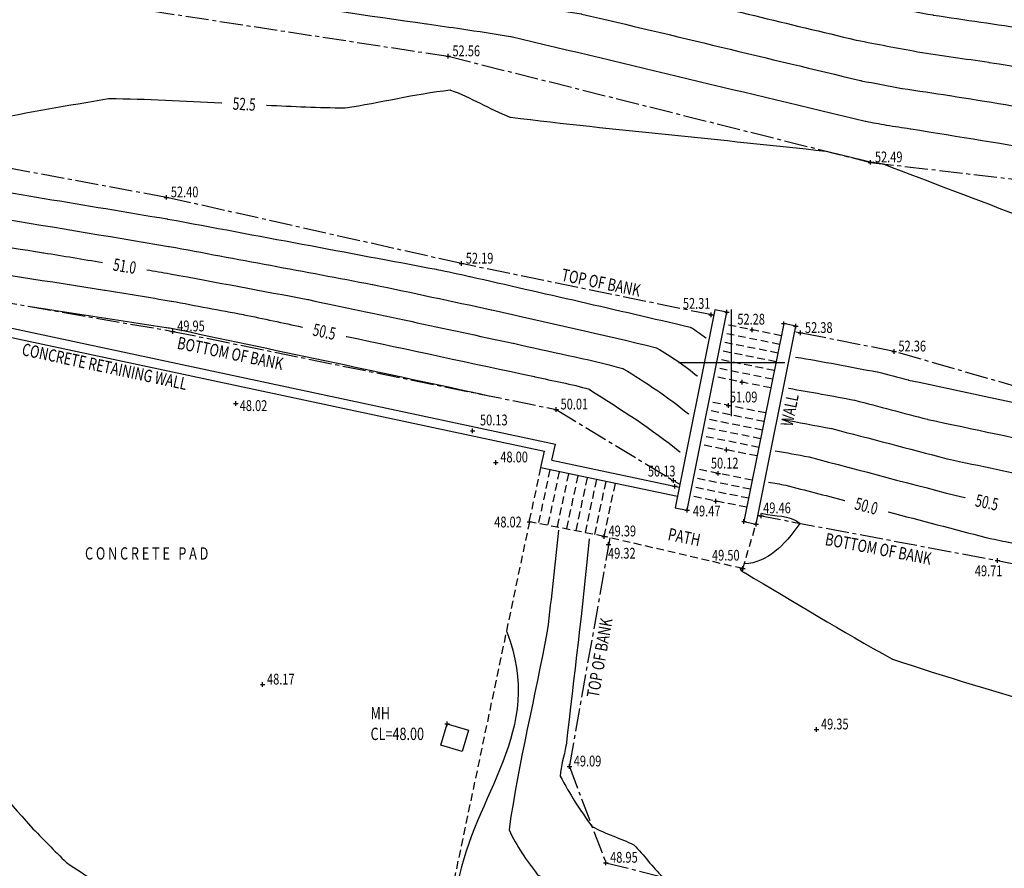
# Model space of a CAD drawing. Extents: x 564798 to 567850, y 571555 to 571964.
# Drawn here: x 564977 to 565009, y 571734 to 571761 of the extents above; entities that cross this region are included whole.
import ezdxf
from ezdxf.enums import TextEntityAlignment as Align

# ---------------------------------------------------------------- set-up
doc = ezdxf.new("R2010")
doc.units = 0
doc.header["$MEASUREMENT"] = 0
doc.linetypes.add('CENTER2', pattern=[1.125, 0.75, -0.125, 0.125, -0.125])
doc.linetypes.add('DASHED2', pattern=[0.375, 0.25, -0.125])
doc.layers.get('0').update_dxf_attribs({"linetype": 'CONTINUOUS'})
for name, color, linetype in [('3D_CONTOURS', 8, 'CONTINUOUS'), ('S_BANKS', 54, 'CENTER2'), ('S_CROSSES', 7, 'CONTINUOUS'), ('S_GRID', 8, 'CONTINUOUS'), ('S_LEVELS', 7, 'CONTINUOUS'), ('S_MANHOLES', 6, 'CONTINUOUS'), ('S_PATHS', 7, 'DASHED2'), ('S_TEXT', 4, 'CONTINUOUS'), ('S_WALLS', 1, 'CONTINUOUS')]:
    doc.layers.add(name, color=color, linetype=linetype)
doc.styles.get("Standard").update_dxf_attribs({"font": 'txt.shx', "width": 0.75, "height": 0.2})

# ---------------------------------------------------------------- blocks, each defined once
blk = doc.blocks.new('S061')
at = {"color": 0, "linetype": 'Continuous'}
for p, q in [((0, -0.5), (0, 0.5)), ((-0.5, 0), (0.5, 0))]:
    blk.add_line(p, q, dxfattribs=at)

msp = doc.modelspace()

# ---------------------------------------------------------------- linework, layer by layer
at = {"layer": '3D_CONTOURS', "color": 12}
for points, start_tangent, end_tangent in [([(564952.982, 571780.462, 55), (564952.9836778606, 571780.4603679356, 55), (564953.8465602606, 571779.4978455355, 55), (564953.848, 571779.496, 55), (564953.8490375022, 571779.4942119651, 55), (564954.3533811299, 571778.4699940931, 55), (564954.354, 571778.468, 55), (564954.3539903307, 571778.4671959856, 55), (564954.2800810686, 571778.0337918684, 55), (564954.28, 571778.033, 55), (564954.280257043, 571778.0246951107, 55), (564954.726999726, 571773.4572322525, 55), (564954.728, 571773.449, 55), (564954.7291103702, 571773.44244891, 55), (564955.4287147956, 571769.8325172138, 55), (564955.43, 571769.826, 55), (564955.4306624545, 571769.8227541698, 55), (564955.8028470412, 571768.0271440274, 55), (564955.804, 571768.024, 55), (564955.8048178257, 571768.022913362, 55), (564956.3348667654, 571767.4997670235, 55), (564956.336, 571767.499, 55), (564956.3441590916, 571767.4971111427, 55), (564960.89776985, 571767.2992651742, 55), (564960.906, 571767.299, 55), (564960.912069766, 571767.2989444323, 55), (564964.2719304801, 571767.3069518328, 55), (564964.278, 571767.307, 55), (564964.2853090015, 571767.3071393432, 55), (564968.3306935966, 571767.406755177, 55), (564968.338, 571767.407, 55), (564968.3424591789, 571767.4072286675, 55), (564970.8095317998, 571767.5559212434, 55), (564970.814, 571767.556, 55), (564970.8177886743, 571767.5557444924, 55), (564972.9052274469, 571767.3254017142, 55), (564972.909, 571767.325, 55), (564972.9193427222, 571767.3239767532, 55), (564978.6466571726, 571766.7790221414, 55), (564978.657, 571766.778, 55), (564978.6662142706, 571766.7770218202, 55), (564983.7647980234, 571766.2170901166, 55), (564983.774, 571766.216, 55), (564983.7798626118, 571766.2152039149, 55), (564987.0211440736, 571765.7468423562, 55), (564987.027, 571765.746, 55), (564987.0382346075, 571765.7443982079, 55), (564993.2577693558, 571764.8616297144, 55), (564993.269, 571764.86, 55), (564993.284779179, 571764.85761001, 55), (565002.0152775375, 571763.5077567442, 55), (565002.031, 571763.505, 55), (565002.0341108681, 571763.5043243739, 55), (565003.7478953557, 571763.0957017357, 55), (565003.751, 571763.095, 55), (565003.7544806623, 571763.0942985395, 55), (565005.6853859306, 571762.7279969834, 55), (565005.689, 571762.728, 55), (565005.6933385232, 571762.7297168472, 55), (565007.835074915, 571764.0902088274, 55), (565007.84, 571764.091, 55), (565007.8433952894, 571764.0884094363, 55), (565008.9082815307, 571762.1949722775, 55), (565008.911, 571762.192, 55), (565008.9144497571, 571762.1906407238, 55), (565010.8924287779, 571761.8965447226, 55), (565010.896, 571761.896, 55), (565010.897858609, 571761.8957037985, 55), (565011.9261461268, 571761.7283252932, 55), (565011.928, 571761.728, 55), (565011.9352972319, 571761.7265333432, 55), (565015.9640851836, 571760.8649225858, 55), (565015.9713618858, 571760.8633599245, 55)], (0.7168217087727807, -0.6972565079166138), (0.9777096068649337, -0.2099617218542866)), ([(564977.182, 571751.841, 50), (564977.1900934273, 571751.8397781741, 50), (564981.6679150272, 571751.148276574, 50), (564981.676, 571751.147, 50), (564981.676363807, 571751.1469400304, 50), (564981.8776367222, 571751.1130631136, 50), (564981.878, 571751.113, 50), (564981.8783981979, 571751.1129264936, 50), (564982.0986026198, 571751.0710778091, 50), (564982.099, 571751.071, 50), (564982.1171006016, 571751.0672466002, 50), (564992.1249422015, 571748.9339542001, 50), (564992.143, 571748.93, 50)], (0.9887959032136159, -0.1492737813146357), (0.9768541827652251, -0.2139063010153848)), ([(565001.194, 571746.132, 50), (565001.195022332, 571746.1318359992, 50), (565001.7589845824, 571746.0302023686, 50), (565001.76, 571746.03, 50), (565001.7634537757, 571746.0291783456, 50), (565003.666270699, 571745.5392341508, 50), (565003.6697068973, 571745.5383442215, 50)], (0.9873761128887714, -0.1583932185942956), (0.9680609938392429, -0.2507148025286448)), ([(565005.0776127307, 571745.1672195254, 50), (565005.08333321, 571745.1657191709, 50), (565008.2502610194, 571744.3364296951, 50), (565008.256, 571744.335, 50), (565008.2572909337, 571744.3347109494, 50), (565008.973706825, 571744.1832784485, 50), (565008.975, 571744.183, 50), (565008.9911741498, 571744.1793903424, 50), (565017.9368985144, 571742.1479296084, 50), (565017.953, 571742.144, 50), (565017.9543943878, 571742.1436118771, 50), (565018.7226011489, 571741.9163730297, 50), (565018.724, 571741.916, 50), (565018.7361281336, 571741.91345601, 50), (565025.4827903649, 571740.6870956984, 50), (565025.495, 571740.685, 50), (565025.4965386537, 571740.6847670167, 50), (565026.3494570538, 571740.5642026166, 50), (565026.351, 571740.564, 50)], (0.9672837361312207, -0.2536970118389786), (0.9914877306077552, -0.1302001538182022))]:
    msp.add_spline(points, degree=3, dxfattribs=dict(at, start_tangent=start_tangent, end_tangent=end_tangent))
at = {"layer": '3D_CONTOURS'}
for points, start_tangent, end_tangent in [([(564953.386, 571778.365, 54.5), (564953.3868598696, 571778.3534121492, 54.5), (564954.0125990694, 571771.9535349493, 54.5), (564954.014, 571771.942, 54.5), (564954.0146123198, 571771.9383819001, 54.5), (564954.4002912744, 571769.9445994548, 54.5), (564954.401, 571769.941, 54.5), (564954.4019119536, 571769.9365274792, 54.5), (564954.9144107254, 571767.4623320374, 54.5), (564954.916, 571767.458, 54.5), (564954.9171283589, 571767.4565028249, 54.5), (564955.6484372095, 571766.7360561339, 54.5), (564955.65, 571766.735, 54.5), (564955.6612409088, 571766.7324011916, 54.5), (564961.9346615173, 571766.4603648984, 54.5), (564961.946, 571766.46, 54.5), (564961.9507629239, 571766.4599561226, 54.5), (564964.58723726, 571766.4659627639, 54.5), (564964.592, 571766.466, 54.5), (564964.5977373793, 571766.4661085587, 54.5), (564967.773264669, 571766.5438077459, 54.5), (564967.779, 571766.544, 54.5), (564967.7825011199, 571766.5441807702, 54.5), (564969.7194917229, 571766.661937142, 54.5), (564969.723, 571766.662, 54.5), (564969.7306319239, 571766.6614840231, 54.5), (564973.935400753, 571766.1958112598, 54.5), (564973.943, 571766.195, 54.5), (564973.9511779965, 571766.1941908002, 54.5), (564978.4798218628, 571765.7638077193, 54.5), (564978.488, 571765.763, 54.5), (564978.495289349, 571765.7622258257, 54.5), (564982.5287204514, 571765.3188633244, 54.5), (564982.536, 571765.318, 54.5), (564982.545490532, 571765.316709477, 54.5), (564987.7925202514, 571764.5573650436, 54.5), (564987.802, 571764.556, 54.5), (564987.8109307236, 571764.5547266221, 54.5), (564992.7550722947, 571763.8532946515, 54.5), (564992.764, 571763.852, 54.5), (564992.7765465528, 571763.8501017438, 54.5), (564999.7184985982, 571762.7781906049, 54.5), (564999.731, 571762.776, 54.5), (564999.7385440475, 571762.7743609478, 54.5), (565003.894471342, 571761.782703564, 54.5), (565003.902, 571761.781, 54.5), (565003.9067307186, 571761.780044784, 54.5), (565006.5312498952, 571761.2818530898, 54.5), (565006.536, 571761.281, 54.5), (565006.5415448076, 571761.2801170577, 54.5), (565009.6154498287, 571760.8218469705, 54.5), (565009.621, 571760.821, 54.5), (565009.6265650992, 571760.8201118013, 54.5), (565012.7054491438, 571760.3179755218, 54.5), (565012.711, 571760.317, 54.5), (565012.7167100001, 571760.3158512488, 54.5), (565015.8692115155, 571759.6411642113, 54.5), (565015.8749054758, 571759.639940506, 54.5)], (0.07400094557185988, -0.9972581712146915), (0.9776766154074154, -0.210115291412836)), ([(564953.18, 571771.646, 54), (564953.1801632527, 571771.6438133977, 54), (564953.2987348527, 571770.4361765977, 54), (564953.299, 571770.434, 54), (564953.2991155526, 571770.4333183314, 54), (564953.3718663765, 571770.0576781696, 54), (564953.372, 571770.057, 54), (564953.3731621334, 571770.0512991311, 54), (564954.0259740391, 571766.897521826, 54), (564954.028, 571766.892, 54), (564954.0294373293, 571766.8900943237, 54), (564954.9610098442, 571765.9733438363, 54), (564954.963, 571765.972, 54), (564954.9773224135, 571765.9686899357, 54), (564962.9705531643, 571765.6214664307, 54), (564962.985, 571765.621, 54), (564962.9884596824, 571765.6209675791, 54), (564964.9035404406, 571765.6249732901, 54), (564964.907, 571765.625, 54), (564964.9111639786, 571765.6250791211, 54), (564967.2158375102, 571765.681860462, 54), (564967.22, 571765.682, 54), (564967.2225429574, 571765.6821304507, 54), (564968.6294518808, 571765.7669552951, 54), (564968.632, 571765.767, 54), (564968.6434730408, 571765.7662229611, 54), (564974.9645759362, 571765.066219645, 54), (564974.976, 571765.065, 54), (564974.9820169967, 571765.0644044307, 54), (564978.3139828407, 571764.74759386, 54), (564978.32, 571764.747, 54), (564978.3253606921, 571764.7464323048, 54), (564981.2916464723, 571764.4216331196, 54), (564981.297, 571764.421, 54), (564981.3101203839, 571764.4192178705, 54), (564988.5638947746, 571763.3698869285, 54), (564988.577, 571763.368, 54), (564988.5836287914, 571763.3670543142, 54), (564992.2533735258, 571762.8459620032, 54), (564992.26, 571762.845, 54), (564992.2693122753, 571762.8435889273, 54), (564997.4217212267, 571762.0466276209, 54), (564997.431, 571762.045, 54), (564997.4429750913, 571762.0423980317, 54), (565004.0400493279, 571760.4687043618, 54), (565004.052, 571760.466, 54), (565004.0555525724, 571760.4652820213, 54), (565006.0264328257, 571760.0906411625, 54), (565006.03, 571760.09, 54), (565006.0341643841, 571760.0893372546, 54), (565008.3428315383, 571759.7456353604, 54), (565008.347, 571759.745, 54), (565008.3562698, 571759.7435217004, 54), (565013.4847539894, 571758.90762424, 54), (565013.494, 571758.906, 54), (565013.4981230453, 571758.9051706017, 54), (565015.7744513975, 571758.4179858265, 54), (565015.7785627965, 571758.4171020066, 54)], (0.07445322721923986, -0.9972245067970604), (0.9776655109141358, -0.2101669545123641)), ([(564944.1094335072, 571769.209179724, 52.5), (564944.1143324745, 571769.2060006785, 52.5), (564946.9737021312, 571767.7324051879, 52.5), (564946.979, 571767.73, 52.5), (564946.9837841071, 571767.7283794294, 52.5), (564949.6704869983, 571766.9665747482, 52.5), (564949.675, 571766.964, 52.5), (564949.6776618052, 571766.959838766, 52.5), (564950.5297610626, 571764.4453048717, 52.5), (564950.532, 571764.441, 52.5), (564950.5349140617, 571764.4380771077, 52.5), (564952.3540989346, 571763.0999405397, 52.5), (564952.357, 571763.097, 52.5), (564952.3589405752, 571763.0931209079, 52.5), (564953.0727362556, 571760.8317768287, 52.5), (564953.075, 571760.828, 52.5), (564953.0811465806, 571760.824113348, 52.5), (564956.785990221, 571759.554369498, 52.5), (564956.793, 571759.553, 52.5), (564956.7969206434, 571759.5533218221, 52.5), (564958.9019910602, 571760.0240742924, 52.5), (564958.906, 571760.024, 52.5), (564958.908963814, 571760.0224029995, 52.5), (564960.2552318791, 571758.8108147595, 52.5), (564960.258, 571758.809, 52.5), (564960.2620198568, 571758.807858283, 52.5), (564962.5308884548, 571758.5234117353, 52.5), (564962.535, 571758.523, 52.5), (564962.5350737547, 571758.5229963443, 52.5), (564962.5759262533, 571758.5220039843, 52.5), (564962.576, 571758.522, 52.5), (564962.592527403, 571758.5201218908, 52.5), (564971.7025677955, 571757.2105405142, 52.5), (564971.719, 571757.208, 52.5), (564971.7190288575, 571757.2079949068, 52.5), (564971.7349711695, 571757.2050052371, 52.5), (564971.735, 571757.205, 52.5), (564971.7354819521, 571757.2049180719, 52.5), (564972.0025108277, 571757.1610379505, 52.5), (564972.003, 571757.161, 52.5), (564972.0172657134, 571757.1623330875, 52.5), (564979.7938135315, 571758.567227632, 52.5), (564979.808, 571758.569, 52.5), (564979.8146070676, 571758.569105153, 52.5), (564983.4643924548, 571758.4290080444, 52.5), (564983.4709850131, 571758.4287342895, 52.5)], (0.8388567520537755, -0.5443522292907328), (0.9991389571331705, -0.04148908698490254)), ([(564953.618, 571765.856, 53.5), (564953.6189699712, 571765.8546137008, 53.5), (564954.2755975713, 571765.2089465007, 53.5), (564954.277, 571765.208, 53.5), (564954.2944021159, 571765.2039789588, 53.5), (564964.0064465057, 571764.7815655709, 53.5), (564964.024, 571764.781, 53.5), (564964.0261546625, 571764.7809804665, 53.5), (564965.2188454295, 571764.7839828694, 53.5), (564965.221, 571764.784, 53.5), (564965.2235941429, 571764.7840488781, 53.5), (564966.659406785, 571764.8189129145, 53.5), (564966.662, 571764.819, 53.5), (564966.6635813026, 571764.8190825247, 53.5), (564967.5384154274, 571764.8729706423, 53.5), (564967.54, 571764.873, 53.5), (564967.5553184012, 571764.8719678695, 53.5), (564975.9947475799, 571763.9376285657, 53.5), (564976.01, 571763.936, 53.5), (564976.0138542022, 571763.9356181235, 53.5), (564978.1481457044, 571763.732380896, 53.5), (564978.152, 571763.732, 53.5), (564978.1554339363, 571763.7316359933, 53.5), (564980.0555706533, 571763.5234058835, 53.5), (564980.059, 571763.523, 53.5), (564980.0757465357, 571763.520723635, 53.5), (564989.3342726444, 571762.180408871, 53.5), (564989.351, 571762.178, 53.5), (564989.355328555, 571762.1773830607, 53.5), (564991.7516729338, 571761.8376274382, 53.5), (564991.756, 571761.837, 53.5), (564991.7620779603, 571761.8360795389, 53.5), (564995.1249439671, 571761.3160622321, 53.5), (564995.131, 571761.315, 53.5), (564995.14740643, 571761.311434399, 53.5), (565004.185626863, 571759.1547051572, 53.5), (565004.202, 571759.151, 53.5), (565004.2043743414, 571759.1505205033, 53.5), (565005.5216159385, 571758.9004283014, 53.5), (565005.524, 571758.9, 53.5), (565005.5267822939, 571758.8995566843, 53.5), (565007.0692150084, 571758.6694252378, 53.5), (565007.072, 571758.669, 53.5), (565007.0849743638, 571758.6669289215, 53.5), (565014.2630586926, 571757.4962737492, 53.5), (565014.276, 571757.494, 53.5), (565014.2785377647, 571757.4934897812, 53.5), (565015.6796578617, 571757.193874077, 53.5), (565015.6821883988, 571757.1933300559, 53.5)], (0.573288470025452, -0.8193536050667479), (0.9776626337363237, -0.2101803382711024)), ([(564953.529, 571764.489, 53), (564953.5290320868, 571764.4885588064, 53), (564953.6007728869, 571764.2613796064, 53), (564953.601, 571764.261, 53), (564953.6013933296, 571764.26075061, 53), (564953.8385511042, 571764.179088112, 53), (564953.839, 571764.179, 53), (564953.8407668393, 571764.1791454477, 53), (564954.7892610693, 571764.3917298149, 53), (564954.791, 571764.392, 53), (564954.8095449156, 571764.3924116992, 53), (564965.0454993049, 571763.9425978052, 53), (564965.064, 571763.942, 53), (564965.0648478207, 571763.9419920712, 53), (564965.5341522101, 571763.9429934268, 53), (564965.535, 571763.943, 53), (564965.5360225419, 571763.9430194439, 53), (564966.1019778267, 571763.9569656042, 53), (564966.103, 571763.957, 53), (564966.1036231399, 571763.9570321984, 53), (564966.4483755858, 571763.9779887951, 53), (564966.449, 571763.978, 53), (564966.4681592085, 571763.9767065042, 53), (564977.0239225331, 571762.8090330106, 53), (564977.043, 571762.807, 53), (564977.0446913716, 571762.806833164, 53), (564977.9813086039, 571762.7181665777, 53), (564977.983, 571762.718, 53), (564977.9845072242, 571762.717840079, 53), (564978.8184948206, 571762.6261785248, 53), (564978.82, 571762.626, 53), (564978.8403760782, 571762.6232279848, 53), (564990.1056467044, 571760.9919293643, 53), (564990.126, 571760.989, 53), (564990.1280247577, 571760.988712085, 53), (564991.2489759612, 571760.8302930013, 53), (564991.251, 571760.83, 53), (564991.2538454812, 571760.8295685521, 53), (564992.828164862, 571760.585498151, 53), (564992.831, 571760.585, 53), (564992.8518390356, 571760.5804685688, 53), (565004.3322023122, 571757.8407047337, 53), (565004.353, 571757.836, 53), (565004.3541943376, 571757.8357591482, 53), (565005.0168008247, 571757.7102153192, 53), (565005.018, 571757.71, 53), (565005.0194019801, 571757.7097759338, 53), (565005.7965966706, 571757.5932150708, 53), (565005.798, 571757.593, 53), (565005.8146784549, 571757.5903350814, 53), (565015.0423656091, 571756.0859351681, 53), (565015.059, 571756.083, 53), (565015.0599504821, 571756.0828066273, 53), (565015.5846092583, 571755.968918211, 53), (565015.5855567195, 571755.9687109194, 53)], (0.07253581001217933, -0.9973658086509067), (0.9768926020327474, -0.2137307747931688)), ([(564984.9250777682, 571758.3542460582, 52.5), (564984.9296525507, 571758.3540724163, 52.5), (564987.4624167864, 571758.2689222421, 52.5), (564987.467, 571758.269, 52.5), (564987.4731925539, 571758.2697337521, 52.5), (564990.8717039528, 571758.8488748956, 52.5), (564990.878, 571758.849, 52.5), (564990.8817251954, 571758.8479398814, 52.5), (564992.812385464, 571757.971304098, 52.5), (564992.816, 571757.97, 52.5), (564992.8343054026, 571757.9665335825, 52.5), (565003.0555987697, 571756.8645792317, 52.5), (565003.074, 571756.862, 52.5), (565003.0765916412, 571756.8614676705, 52.5), (565004.5004221449, 571756.5215901015, 52.5), (565004.503, 571756.521, 52.5), (565004.5030179669, 571756.5209962341, 52.5), (565004.512981912, 571756.5190031601, 52.5), (565004.513, 571756.519, 52.5), (565004.513017956, 571756.5189977601, 52.5), (565004.5229820282, 571756.5180020812, 52.5), (565004.523, 571756.518, 52.5), (565004.5236839434, 571756.5178990575, 52.5), (565004.9013236266, 571756.4561472177, 52.5), (565004.902, 571756.456, 52.5), (565004.9189677687, 571756.450402662, 52.5), (565014.1248222465, 571752.8716293398, 52.5), (565014.141, 571752.864, 52.5), (565014.1484599968, 571752.8591082506, 52.5), (565018.0685048278, 571749.8758455032, 52.5), (565018.076, 571749.871, 52.5), (565018.077124417, 571749.8704962699, 52.5), (565018.7171690109, 571749.6407029845, 52.5), (565018.7183268063, 571749.6402921852, 52.5)], (0.9992804369233537, -0.03792899131629288), (0.9424357874657061, -0.3343871805316322)), ([(564928.8867755418, 571753.671044991, 51), (564928.8891046093, 571753.6735991001, 51), (564930.1999321822, 571755.0671414507, 51), (564930.203, 571755.069, 51), (564930.2043133515, 571755.0690040236, 51), (564930.8797487604, 571754.8832223845, 51), (564930.881, 571754.883, 51), (564930.8810363318, 571754.883000284, 51), (564930.9009638005, 571754.8849983941, 51), (564930.901, 571754.885, 51), (564930.9014149916, 571754.8849724319, 51), (564931.1295880396, 571754.8570523597, 51), (564931.13, 571754.857, 51), (564931.1395644355, 571754.8556918419, 51), (564936.4304852063, 571754.1066586873, 51), (564936.44, 571754.105, 51), (564936.4605784306, 571754.1000423403, 51), (564947.7525147656, 571750.9942966172, 51), (564947.773, 571750.989, 51), (564947.7741698262, 571750.9887354397, 51), (564948.4238281396, 571750.8522548781, 51), (564948.425, 571750.852, 51), (564948.4253083207, 571750.851928371, 51), (564948.5956816559, 571750.8110298233, 51), (564948.596, 571750.811, 51), (564948.5962134298, 571750.8110411393, 51), (564948.7088150687, 571750.849876288, 51), (564948.709, 571750.85, 51), (564948.7094229371, 571750.8508394766, 51), (564948.8137842698, 571751.3431164816, 51), (564948.814, 571751.344, 51), (564948.8163642526, 571751.3516541178, 51), (564950.2503464756, 571755.545786973, 51), (564950.254, 571755.553, 51), (564950.2570386237, 571755.5562796998, 51), (564952.15594406, 571757.1059672488, 51), (564952.16, 571757.108, 51), (564952.1632604906, 571757.1080819035, 51), (564953.8918681651, 571756.7665707795, 51), (564953.895, 571756.766, 51), (564953.9088289394, 571756.7638877366, 51), (564961.5791377338, 571755.7048709184, 51), (564961.593, 571755.703, 51), (564961.5977843568, 571755.7023841263, 51), (564964.2471992577, 571755.3694854276, 51), (564964.252, 571755.369, 51), (564964.2554410489, 571755.3688195084, 51), (564966.1615593879, 571755.315195963, 51), (564966.165, 571755.315, 51), (564966.171204904, 571755.3142880367, 51), (564969.5918228852, 571754.8219050812, 51), (564969.598, 571754.821, 51), (564969.6125893872, 571754.8187856802, 51), (564977.6854224182, 571753.5722907766, 51), (564977.7, 571753.57, 51), (564977.7034287188, 571753.5694424021, 51), (564979.6005753601, 571753.2557026609, 51), (564979.6040023629, 571753.2551346855, 51)], (0.6738045539368365, 0.7389096176759243), (0.9865425186881349, -0.1635049198662566)), ([(564970.5256742176, 571756.4833871, 52), (564970.5265495762, 571756.4832584134, 52), (564971.0111248576, 571756.4121301589, 52), (564971.012, 571756.412, 52), (564971.0168812319, 571756.4112550649, 52), (564973.7181223801, 571755.9937683061, 52), (564973.723, 571755.993, 52), (564973.7373817152, 571755.9906493532, 52), (564981.69463712, 571754.6664638278, 52), (564981.709, 571754.664, 52), (564981.7247358467, 571754.6611389368, 52), (564990.4272971533, 571753.0340375619, 52), (564990.443, 571753.031, 52), (564990.4449213512, 571753.0306033808, 52), (564991.5070829561, 571752.8044168466, 52), (564991.509, 571752.804, 52), (564991.521909803, 571752.8010764285, 52), (564998.6613863937, 571751.1532058977, 52), (564998.674, 571751.149, 52), (564998.6749517048, 571751.1484657325, 52), (564999.1691661049, 571750.8057041325, 52), (564999.17, 571750.805, 52)], (0.989366055704445, -0.1454469244082839), (0.7640505381210286, -0.6451563959203742)), ([(564933.2170435357, 571751.667665044, 50.5), (564933.2183569958, 571751.6699698063, 50.5), (564933.9229995898, 571752.958071557, 50.5), (564933.925, 571752.96, 50.5), (564933.9315613502, 571752.9610721917, 50.5), (564937.4097446343, 571752.4670901396, 50.5), (564937.416, 571752.466, 50.5), (564937.4269512909, 571752.4633609402, 50.5), (564943.436098203, 571750.8098189858, 50.5), (564943.447, 571750.807, 50.5), (564943.45448174, 571750.8053093834, 50.5), (564947.6095054689, 571749.9336296576, 50.5), (564947.617, 571749.932, 50.5), (564947.6189798603, 571749.9315391919, 50.5), (564948.7129557036, 571749.6681928132, 50.5), (564948.715, 571749.668, 50.5), (564948.7163597813, 571749.6682612282, 50.5), (564949.4338214772, 571749.9152125374, 50.5), (564949.435, 571749.916, 50.5), (564949.4377129283, 571749.9213795274, 50.5), (564950.1076161073, 571753.0763375383, 50.5), (564950.109, 571753.082, 50.5), (564950.1102531172, 571753.0860569366, 50.5), (564950.8700639297, 571755.3091766328, 50.5), (564950.872, 571755.313, 50.5), (564950.8736117305, 571755.3147399797, 50.5), (564951.8808481458, 571756.1369219173, 50.5), (564951.883, 571756.138, 50.5), (564951.8847274532, 571756.1380422883, 50.5), (564952.8003410194, 571755.9563034606, 50.5), (564952.802, 571755.956, 50.5), (564952.8205870908, 571755.9531578158, 50.5), (564963.130367795, 571754.5305152964, 50.5), (564963.149, 571754.528, 50.5), (564963.1520138764, 571754.5276112797, 50.5), (564964.8209757565, 571754.3173064218, 50.5), (564964.824, 571754.317, 50.5), (564964.8285634896, 571754.3167610595, 50.5), (564967.3564370701, 571754.2462589357, 50.5), (564967.361, 571754.246, 50.5), (564967.3637653717, 571754.2456830846, 50.5), (564968.8882470358, 571754.0264032042, 50.5), (564968.891, 571754.026, 50.5), (564968.910442454, 571754.0230484394, 50.5), (564979.6685739718, 571752.361057886, 50.5), (564979.688, 571752.358, 50.5), (564979.6918682345, 571752.3573684386, 50.5), (564981.832136889, 571752.0016623888, 50.5), (564981.836, 571752.001, 50.5), (564981.8402322535, 571752.0002296405, 50.5), (564984.1807762657, 571751.56181584, 50.5), (564984.185, 571751.561, 50.5), (564984.188423189, 571751.5602986593, 50.5), (564986.0810953998, 571751.1613778019, 50.5), (564986.0845143131, 571751.1606561752, 50.5)], (0.4951306664999477, 0.8688185213790721), (0.978442607188489, -0.2065189202910775)), ([(564975.6653782666, 571754.7892700013, 51.5), (564975.6654621873, 571754.789256925, 51.5), (564975.7119161149, 571754.7820133037, 51.5), (564975.712, 571754.782, 51.5), (564975.7228748982, 571754.7802174028, 51.5), (564981.7401387407, 571753.7778644711, 51.5), (564981.751, 571753.776, 51.5), (564981.762901776, 571753.7738357102, 51.5), (564988.3451231827, 571752.5432977935, 51.5), (564988.357, 571752.541, 51.5), (564988.3639519067, 571752.5395640691, 51.5), (564992.2070636977, 571751.7205091505, 51.5), (564992.214, 571751.719, 51.5), (564992.2236646926, 571751.7168108964, 51.5), (564997.5685568007, 571750.4831480142, 51.5), (564997.578, 571750.48, 51.5), (564997.5805133645, 571750.4785897492, 51.5), (564998.8857973645, 571749.5738585494, 51.5), (564998.888, 571749.572, 51.5)], (0.9880770493244776, -0.1539602045927257), (0.7642785555231657, -0.6448862609541494)), ([(564981.0401531914, 571753.0155406018, 51), (564981.0415101728, 571753.0153131683, 51), (564981.7926441422, 571752.8892341263, 51), (564981.794, 571752.889, 51), (564981.8020656626, 571752.8875293314, 51), (564986.2629508149, 571752.0525586993, 51), (564986.271, 571752.051, 51), (564986.28298232, 571752.0485240906, 51), (564992.9070444399, 571750.6366014563, 51), (564992.919, 571750.634, 51), (564992.9254196959, 571750.6325458565, 51), (564996.4757273954, 571749.8130909437, 51), (564996.482, 571749.811, 51), (564996.4860750239, 571749.8087137653, 51), (564998.6024286238, 571748.3420129655, 51), (564998.606, 571748.339, 51)], (0.9862438403224141, -0.1652969673832419), (0.7643319068345825, -0.6448230270350238)), ([(564987.5088602066, 571750.8587051089, 50.5), (564987.5198686881, 571750.8563533818, 50.5), (564993.6130021897, 571749.5514015518, 50.5), (564993.624, 571749.549, 50.5), (564993.627174534, 571749.5482801019, 50.5), (564995.3828980646, 571749.1430341945, 50.5), (564995.386, 571749.142, 50.5), (564995.3916370651, 571749.1388362857, 50.5), (564998.3190602651, 571747.1091694856, 50.5), (564998.324, 571747.105, 50.5)], (0.9779338674743673, -0.2089146975361637), (0.7641706734449601, -0.6450140943007959)), ([(565002.07, 571750.188, 52), (565002.0748060782, 571750.1872182968, 52), (565004.7262264782, 571749.7049606969, 52), (565004.731, 571749.704, 52), (565004.7327997109, 571749.7035672646, 52), (565005.7242037016, 571749.4454458453, 52), (565005.726, 571749.445, 52), (565005.7361328927, 571749.4427281613, 52), (565011.3588503731, 571748.2491930143, 52), (565011.369, 571748.247, 52), (565011.3701565472, 571748.2467413655, 52), (565012.009848658, 571748.1012815232, 52), (565012.011, 571748.101, 52), (565012.0238915002, 571748.0974014312, 52), (565019.1257693236, 571745.9898385018, 52), (565019.1386818866, 571745.9863109271, 52)], (0.9870294622987391, -0.1605392181190077), (0.9646505818403341, -0.2635322654915424)), ([(565001.851, 571749.174, 51.5), (565001.8548598301, 571749.173374468, 51.5), (565003.9841666302, 571748.7867712679, 51.5), (565003.988, 571748.786, 51.5), (565003.9922889068, 571748.7849666469, 51.5), (565006.3547192964, 571748.1680647746, 51.5), (565006.359, 571748.167, 51.5), (565006.3669220884, 571748.1652232282, 51.5), (565010.7630643966, 571747.2327130665, 51.5), (565010.771, 571747.231, 51.5), (565010.7759107657, 571747.2299032648, 51.5), (565013.4921113226, 571746.6131940098, 51.5), (565013.497, 571746.612, 51.5), (565013.5011421954, 571746.610844344, 51.5), (565015.7830501414, 571745.933946194, 51.5), (565015.7871711131, 571745.9327189827, 51.5)], (0.9871210866629379, -0.1599748738564298), (0.9584055432494459, -0.2854099063955806)), ([(565001.632, 571748.16, 51), (565001.6349133477, 571748.1595273634, 51), (565003.2421065477, 571747.8675821633, 51), (565003.245, 571747.867, 51), (565003.2517759703, 571747.8653685813, 51), (565006.9842369611, 571746.8916810001, 51), (565006.991, 571746.89, 51), (565006.9967118171, 571746.8887191043, 51), (565010.1662777364, 571746.2162316652, 51), (565010.172, 571746.215, 51), (565010.1755560896, 571746.2142128974, 51), (565012.1427624804, 571745.772773429, 51), (565012.1463158956, 571745.7719744076, 51)], (0.987094666544877, -0.160137813394146), (0.9756389690601981, -0.2193823193677054)), ([(565001.413, 571747.146, 50.5), (565001.4149687121, 571747.1456805505, 50.5), (565002.501044715, 571746.9483933668, 50.5), (565002.503, 571746.948, 50.5), (565002.51216618, 571746.945793674, 50.5), (565007.5612813032, 571745.6290642675, 50.5), (565007.5704287301, 571745.6267860158, 50.5)], (0.9870897204834757, -0.1601682980987634), (0.9703569011179303, -0.2416764044188164)), ([(565000.974, 571745.119, 49.5), (565000.9740776578, 571745.1189869851, 49.5), (565001.0169228577, 571745.1110157853, 49.5), (565001.017, 571745.111, 49.5), (565001.0191737149, 571745.1104735205, 49.5), (565002.2171934323, 571744.7989319282, 49.5), (565002.219, 571744.797, 49.5), (565002.2172590997, 571744.7925761816, 49.5), (565000.4227426996, 571743.4773281816, 49.5), (565000.418, 571743.477, 49.5)], (0.9862453974779735, -0.1652876763510025), (-0.9976144355746471, -0.06903215144465832)), ([(564994.387, 571744.576, 48.5), (564994.3864604251, 571744.5701011292, 48.5), (564994.0237708251, 571741.3118731292, 48.5), (564994.023, 571741.306, 48.5), (564994.0210015387, 571741.2943426605, 48.5), (564992.7860137565, 571734.8660378541, 48.5), (564992.786, 571734.854, 48.5), (564992.7871580925, 571734.8510615246, 48.5), (564993.7049146153, 571733.3993523148, 48.5), (564993.707, 571733.397, 48.5), (564993.7089934063, 571733.3958527063, 48.5), (564994.8848646743, 571732.952770968, 48.5), (564994.887, 571732.952, 48.5), (564994.8896611398, 571732.9511234055, 48.5), (564996.3693289419, 571732.4868449884, 48.5), (564996.372, 571732.486, 48.5), (564996.3779876882, 571732.4840752521, 48.5), (564999.6899002803, 571731.4105789793, 48.5), (564999.696, 571731.409, 48.5), (564999.6984192893, 571731.4086757447, 48.5), (565001.0435760284, 571731.3102604068, 48.5), (565001.046, 571731.31, 48.5), (565001.0511781211, 571731.3090863139, 48.5), (565003.8971543118, 571730.7068692121, 48.5), (565003.9022928404, 571730.7057683663, 48.5)], (-0.09109059798823897, -0.9958426095313181), (0.9778128429078018, -0.2094804149426928)), ([(564995.379, 571744.292, 49), (564995.3778914864, 571744.2798936855, 49), (564994.6325842865, 571737.5930532855, 49), (564994.631, 571737.581, 49), (564994.6306946801, 571737.5792221004, 49), (564994.4420026455, 571736.5988360351, 49), (564994.442, 571736.597, 49), (564994.4433010952, 571736.5936965502, 49), (564995.474696024, 571734.9616697613, 49), (564995.477, 571734.959, 49), (564995.4792772856, 571734.9575662814, 49), (564996.8286755959, 571734.3663263142, 49), (564996.831, 571734.365, 49), (564996.8328927082, 571734.3633104785, 49), (564997.7710599247, 571733.3286465352, 49), (564997.773, 571733.327, 49), (564997.7770420008, 571733.3250796931, 49), (565000.1136965425, 571732.5681135751, 49), (565000.118, 571732.567, 49), (565000.1182956981, 571732.5669604981, 49), (565000.2827037426, 571732.5550318112, 49), (565000.283, 571732.555, 49), (565000.2911764423, 571732.5535484116, 49), (565004.7842985683, 571731.5952740972, 49), (565004.7924111696, 571731.5935230892, 49)], (-0.09118345765636053, -0.9958341112102109), (0.9774904591794855, -0.210979625113608)), ([(565000.271, 571743.342, 49.5), (565000.2710533979, 571743.3418500604, 49.5), (565000.3109093979, 571743.2641308605, 49.5), (565000.311, 571743.264, 49.5), (565000.3111927133, 571743.2638370969, 49.5), (565000.4277880038, 571743.1891328219, 49.5), (565000.428, 571743.189, 49.5), (565000.4365484423, 571743.1838872524, 49.5), (565005.1971129784, 571740.4025331235, 49.5), (565005.206, 571740.398, 49.5), (565005.2152138449, 571740.3945560567, 49.5), (565010.4076374832, 571738.7849645317, 49.5), (565010.417, 571738.782, 49.5), (565010.4215631015, 571738.7804952584, 49.5), (565012.9424552876, 571737.9325594113, 49.5), (565012.947, 571737.931, 49.5), (565012.9529936211, 571737.9288618504, 49.5), (565016.2634842014, 571736.7251675462, 49.5), (565016.2694652147, 571736.7229947208, 49.5)], (0.3354899687934579, -0.9420437786212298), (0.9398987882979611, -0.3414531706633056)), ([(564965.256, 571740.962, 48), (564965.2644193069, 571740.9578156252, 48), (564970.1786641069, 571739.4921112251, 48), (564970.188, 571739.491, 48), (564970.1904396995, 571739.4915565982, 48), (564971.4494811441, 571740.0186328976, 48), (564971.452, 571740.019, 48), (564971.4594435703, 571740.0162218969, 48), (564974.9549449403, 571737.5807724886, 48), (564974.961, 571737.576, 48), (564974.9654441916, 571737.5715493511, 48), (564977.2707693091, 571734.9706399365, 48), (564977.275, 571734.966, 48), (564977.2770621919, 571734.9638612428, 48), (564978.4347990612, 571733.7960011939, 48), (564978.437, 571733.794, 48), (564978.4386532184, 571733.7927836053, 48), (564979.3862113075, 571733.168635358, 48), (564979.3879250841, 571733.1675108825, 48)], (0.8955000844432942, -0.445061342695648), (0.8360905171572015, -0.5485915120741511))]:
    msp.add_spline(points, degree=3, dxfattribs=dict(at, start_tangent=start_tangent, end_tangent=end_tangent))
msp.add_open_spline([(564992.6976886541, 571741.2917741303, 48), (564992.7021555331, 571741.2899812403, 47.99999999999999), (564993.9861921846, 571738.041283006, 47.999999999999), (564991.6273026168, 571735.982670933, 48.00000000000546), (564991.1271609486, 571733.11662765, 47.99999999999999), (564991.1514073096, 571733.0555692838, 48.00000000000016), (564991.1861914843, 571733.0039198995, 48.00000000000136), (564991.2269925602, 571732.956849802, 47.99999999999996), (564992.083804668, 571732.6168432564, 48.00000000001191), (564992.8928082734, 571732.3228875548, 48.00000000000182), (564993.7303427417, 571732.0148418202, 47.99999999999999), (564994.7780355477, 571731.6786654401, 48.00000000000171), (564995.8303280473, 571731.3567225337, 48.00000000000182), (564996.8795536412, 571731.0261486416, 48), (564997.6786781197, 571730.768388876, 47.99999999999962), (564998.4673582315, 571730.4847326726, 48), (564999.2749868437, 571730.2498633373, 48), (565000.1189694715, 571730.1623089941, 48.00000000000009), (565000.9635746926, 571730.1352736801, 47.99999999999818), (565001.8072278464, 571730.0641665139, 48.00000000000001), (565002.2103281559, 571729.9897657122, 47.99999999999935), (565002.6090387623, 571729.8987463391, 47.9999999999995), (565003.0085187117, 571729.8147437541, 48), (565003.0092390722, 571729.8145922652, 48)], degree=3, knots=[8.585307393581749, 8.585307393581749, 8.585307393581749, 8.585307393581749, 8.60502979028222, 16.90399031946743, 16.9192509115937, 16.91958438431947, 17.10093192186745, 17.10126388037262, 17.10614410802673, 19.77219204371881, 19.77700873932231, 19.78295221665295, 23.07267527651922, 23.07861818782813, 23.08314984072219, 25.59166497428691, 25.5962047871108, 25.60078470668821, 28.13146126620166, 28.13603541052008, 28.13824494649728, 29.36068584328973, 29.36289419413305, 29.36289419413305, 29.36289419413305, 29.36289419413305], dxfattribs=at)
at = {"layer": 'S_BANKS'}
msp.add_line((564968.323, 571753.386), (564981.883, 571751.02), dxfattribs=at)
for points in [[(564965.74, 571763.397), (564977.852, 571761.923), (564990.808, 571759.942), (565004.506, 571756.502), (565015.548, 571755.202), (565018.9352195811, 571754.4089892772)], [(564999.4237107243, 571751.540455447), (564991.24, 571753.218), (564981.676, 571755.367), (564971.724, 571757.212), (564962.498, 571758.592), (564957.07, 571759.118)], [(564981.883, 571751.02), (564994.314, 571748.487), (564998.3205885602, 571746.0598508249)], [(565027.7171647084, 571745.355135844), (565019.596, 571746.666), (565011.554, 571748.559), (565005.269, 571750.369), (565002.0497660028, 571751.0054096251)], [(565000.8520404658, 571745.0547902577), (565008.626, 571743.589), (565018.64, 571741.456), (565026.5015326517, 571739.9007205609)], [(564996.0513935618, 571744.328352231), (564994.741, 571736.91), (564995.92, 571733.788), (565000.177, 571732.729), (565010.138, 571730.861), (565017.599, 571729.52), (565023.766, 571727.752)]]:
    msp.add_lwpolyline(points, dxfattribs=at)
at = {"layer": 'S_MANHOLES'}
msp.add_lwpolyline([(564990.577, 571737.6), (564990.779, 571738.289), (564991.468, 571738.087), (564991.2660000001, 571737.398), (564990.577, 571737.6)], dxfattribs=at)
at = {"layer": 'S_PATHS'}
for p, q in [((565001.6161306917, 571750.8781562776), (564999.7730931811, 571751.2491181818)), ((565001.5593749159, 571750.5961784716), (564999.716337405, 571750.9671403756)), ((565001.50261914, 571750.3142006655), (564999.6595816292, 571750.6851625695)), ((565001.445863364, 571750.0322228593), (564999.6028258534, 571750.4031847634)), ((565001.3891075882, 571749.7502450532), (564999.5460700776, 571750.1212069573)), ((565001.3323518123, 571749.4682672471), (564999.4893143018, 571749.8392291511)), ((565001.2755960363, 571749.1862894408), (564999.4325585259, 571749.5572513449)), ((565001.111913135, 571748.3730692056), (564999.2688756246, 571748.7440311096)), ((565001.0558045884, 571748.0943070061), (564999.212767078, 571748.4652689102)), ((565000.9996960417, 571747.8155448069), (564999.1566585313, 571748.186506711)), ((565000.9435874949, 571747.5367826074), (564999.1005499845, 571747.9077445115)), ((565000.8313704014, 571746.9792582088), (564998.988332891, 571747.3502201128)), ((565000.8874789482, 571747.2580204081), (564999.0444414378, 571747.6289823122)), ((564993.4532133599, 571744.8836855307), (564993.8198606477, 571746.6106212819)), ((564993.75506169, 571744.8195998394), (564994.1217089777, 571746.5465355905)), ((564994.05691002, 571744.755514148), (564994.4235573077, 571746.4824498992)), ((564994.35875835, 571744.6914284567), (564994.7254056378, 571746.4183642078)), ((565000.6732237184, 571746.19354338), (564998.830186208, 571746.5645052841)), ((564994.66060668, 571744.6273427653), (564995.0272539677, 571746.3542785165)), ((564994.9624550099, 571744.563257074), (564995.3291022977, 571746.2901928251)), ((564995.26430334, 571744.4991713826), (564995.6309506277, 571746.2261071338)), ((564995.56615167, 571744.4350856913), (564995.9327989577, 571746.1620214424)), ((564995.868, 571744.371), (564996.2346472878, 571746.0979357512)), ((565000.6142951831, 571745.9007707261), (564998.7712576727, 571746.2717326302)), ((565000.5553666477, 571745.6079980722), (564998.7123291373, 571745.9789599762)), ((565000.4964381123, 571745.3152254183), (564998.6534006019, 571745.6861873224)), ((564993.445, 571744.845), (564990.934, 571732.906)), ((564995.868, 571744.371), (564993.445, 571744.845)), ((565000.366, 571743.325), (565000.7951356407, 571744.7720719352)), ((565000.366, 571743.325), (564995.868, 571744.371))]:
    msp.add_line(p, q, dxfattribs=at)
at = {"layer": 'S_WALLS'}
for p, q in [((564967.698, 571753.03), (564994.2874573926, 571747.3657668656)), ((564967.6354948456, 571752.7365837331), (564993.9315359712, 571747.1348557532)), ((564999.4598268487, 571751.7198899691), (564998.1678268488, 571745.3008899691)), ((564998.5599624894, 571745.2219619043), (564999.8519624893, 571751.6409619043)), ((564999.8519624893, 571751.6409619043), (564999.4598268487, 571751.7198899691)), ((565001.695, 571751.27), (565000.403, 571744.851)), ((565000.7951356407, 571744.7720719352), (565002.0871356406, 571751.1910719352)), ((565002.0871356406, 571751.1910719352), (565001.695, 571751.27)), ((564994.1758248184, 571746.841733072), (564994.2874573926, 571747.3657668656)), ((564993.8198606477, 571746.6106212819), (564993.9315359712, 571747.134855753)), ((564994.1758248184, 571746.841733072), (564998.3016531635, 571745.9657747326)), ((564993.8198606477, 571746.6106212819), (564998.2424538012, 571745.6716565384)), ((564998.1678268488, 571745.3008899691), (564998.5599624894, 571745.2219619043)), ((565000.403, 571744.851), (565000.7951356407, 571744.7720719352))]:
    msp.add_line(p, q, dxfattribs=at)

# ---------------------------------------------------------------- block references
at = {"layer": 'S_CROSSES', "xscale": 0.15, "yscale": 0.15, "zscale": 0.15}
for p in [(564990.808, 571759.942), (565004.506, 571756.502), (564981.676, 571755.367), (564991.24, 571753.218), (564999.343, 571751.557), (564999.8519624893, 571751.6409619043), (565001.695, 571751.27), (565002.0871356406, 571751.1910719352), (564981.883, 571751.02), (565000.663, 571751.07), (565002.239, 571750.968), (565005.269, 571750.369), (565000.343, 571749.374), (564983.925, 571748.684), (564999.9, 571748.617), (564994.314, 571748.487), (564999.839, 571747.179), (564992.36, 571746.771), (564999.568, 571746.416), (564998.114, 571746.185), (564998.164, 571745.995), (564999.489, 571745.518), (564998.5599624894, 571745.2219619043), (565000.957, 571745.035), (564993.445, 571744.845), (565000.403, 571744.851), (565000.7951356407, 571744.7720719352), (564995.868, 571744.371), (564996.013, 571744.111), (565008.626, 571743.589), (565000.366, 571743.325), (564984.796, 571739.567), (564990.779, 571738.289), (565002.757, 571738.111), (564994.741, 571736.91), (564995.92, 571733.788)]:
    msp.add_blockref('S061', p, dxfattribs=at)
at = {"layer": 'S_CROSSES', "color": 1, "xscale": 0.15, "yscale": 0.15, "zscale": 0.15}
msp.add_blockref('S061', (564991.605, 571747.795), dxfattribs=at)
at = {"layer": 'S_GRID', "xscale": 3.45, "yscale": 3.45, "zscale": 3.45, "rotation": 90}
msp.add_blockref('S061', (565000.0000000001, 571750.0000000001), dxfattribs=at)

# ---------------------------------------------------------------- texts
at = {"layer": '3D_CONTOURS', "width": 0.7}
for s, rotation, p in [('52.5', 357.0605687178878, (564984.1980289733, 571758.391437161, 52.5)), ('51.0', 350.5697462887165, (564980.3221640134, 571753.1358541598, 51)), ('50.5', 348.0150633521009, (564986.7967289846, 571751.0098776021, 50.5)), ('50.5', 347.9582719840873, (565008.2818731094, 571745.4726254274, 50.5))]:
    msp.add_text(s, height=0.4, rotation=rotation, dxfattribs=at).set_placement(p, align=Align.MIDDLE_CENTER)
at = {"layer": '3D_CONTOURS', "color": 12, "width": 0.7}
msp.add_text('50.0', height=0.4, rotation=345.1590476592274, dxfattribs=at).set_placement((565004.3738984023, 571745.3536870668, 50), align=Align.MIDDLE_CENTER)
at = {"layer": 'S_LEVELS', "width": 0.75}
for s, p in [('52.56', (564990.9499999961, 571759.942)), ('52.49', (565004.6479999962, 571756.502)), ('52.40', (564981.8179999961, 571755.367)), ('52.19', (564991.3819999961, 571753.218)), ('52.31', (564998.4207346065, 571751.7520308988)), ('52.28', (565000.18808321, 571751.2398014273)), ('49.95', (564982.0249999962, 571751.02)), ('52.38', (565002.3809999961, 571750.968)), ('52.36', (565005.4109999961, 571750.369)), ('51.09', (564999.9436501572, 571748.7153059904)), ('48.02', (564984.052471026, 571748.437125063)), ('50.01', (564994.4559999962, 571748.487)), ('48.00', (564992.5019999961, 571746.771)), ('50.12', (564999.3297558822, 571746.5725035663)), ('50.13', (564997.2865189101, 571746.3132579785)), ('49.46', (565001.025519473, 571745.1197490128)), ('49.47', (564998.7470609706, 571745.019219496)), ('48.02', (564992.3037166123, 571744.6617537217)), ('49.39', (564996.0099999962, 571744.371)), ('49.32', (564995.9943632453, 571743.6493692707)), ('49.50', (564999.3662150004, 571743.5848976633)), ('49.71', (565007.8888081763, 571743.0787241439)), ('48.17', (564984.9379999961, 571739.567)), ('49.35', (565002.8989999961, 571738.111)), ('49.09', (564994.8829999962, 571736.91)), ('48.95', (564996.0619999962, 571733.788))]:
    msp.add_text(s, height=0.35, dxfattribs=at).set_placement(p)
at = {"layer": 'S_LEVELS', "color": 1, "width": 0.75}
msp.add_text('50.13', height=0.35, dxfattribs=at).set_placement((564991.8430568675, 571747.9710277625))
at = {"layer": 'S_TEXT', "width": 0.75}
for s, rotation, p in [('TOP OF BANK', 348.4156541402608, (564994.4575310615, 571752.6680098478)), ('BOTTOM OF BANK', 348.4828087714282, (564981.9986470669, 571750.4606470234)), ('CONCRETE RETAINING WALL', 347.9742942994873, (564976.9636315112, 571750.2525887474)), ('WALL', 78.61970703385141, (565001.9756425577, 571747.9152718368)), ('PATH', 348.5938474355187, (564997.9115900872, 571744.2561772132)), ('BOTTOM OF BANK', 349.3221659031211, (565003.0093756837, 571744.0946945058)), ('TOP OF BANK', 79.98248852810971, (564995.6917381164, 571739.1187450673))]:
    msp.add_text(s, height=0.4, rotation=rotation, dxfattribs=at).set_placement(p)
for s, p in [('C O N C R E T E   P A D', (564979.0362851134, 571743.6190068027)), ('MH', (564988.2947870416, 571738.4334195183)), ('CL=48.00', (564988.2947870416, 571737.7667528517))]:
    msp.add_text(s, height=0.4, dxfattribs=at).set_placement(p)

doc.saveas('drawing.dxf')
